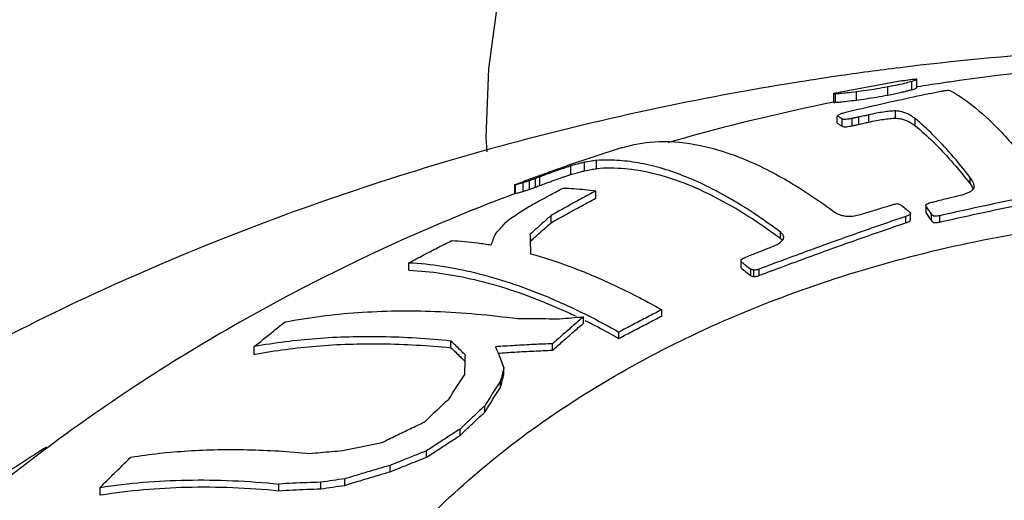
# Model space of a CAD drawing. Units: inches. Extents: x 27992 to 28926, y -2776 to -2250.
# Drawn here: x 28118 to 28123, y -2519 to -2516 of the extents above; entities that cross this region are included whole.
import ezdxf

# ---------------------------------------------------------------- set-up
doc = ezdxf.new("R2010")
doc.units = ezdxf.units.IN
doc.header["$LTSCALE"] = 1.21
doc.header["$MEASUREMENT"] = 0
doc.header["$PDMODE"] = 3
doc.header["$PDSIZE"] = 0.3125
doc.layers.get('0').update_dxf_attribs({"linetype": 'CONTINUOUS'})
doc.layers.get('Defpoints').update_dxf_attribs({"linetype": 'CONTINUOUS', "lineweight": 50})
doc.layers.add('02___PRT_ALL_AXES', color=7, linetype='CONTINUOUS')
doc.styles.get("Standard").update_dxf_attribs({"font": 'ARIAL.TTF'})
doc.dimstyles.new('2', dxfattribs={"dimscale": 1.8, "dimtxt": 8.5, "dimasz": 5, "dimexe": 2, "dimexo": 0, "dimgap": 1, "dimtad": 1, "dimdec": 1, "dimdsep": 46, "dimtxsty": 'Standard', "dimcen": 0, "dimclrt": 7, "dimadec": 1, "dimazin": 2, "dimtfac": 1, "dimtdec": 1, "dimtofl": 0, "dimtmove": 0, "dimatfit": 3, "dimfxl": 6.336, "dimtolj": 1, "dimtzin": 0, "dimlwd": -1, "dimlwe": -1, "dimarcsym": 0})

# ---------------------------------------------------------------- blocks, each defined once
blk = doc.blocks.new('*D1')
at = {"color": 0}
for p, q in [((28096.88335247393, -2597.822961033357), (28096.88335247393, -2446.077208037995)), ((28332.88335247393, -2597.822961033357), (28332.88335247393, -2446.077208037995)), ((28096.88335247393, -2449.677208037995), (28043.52852588216, -2449.677208037995)), ((28323.88335247393, -2449.677208037995), (28105.88335247393, -2449.677208037995))]:
    blk.add_line(p, q, dxfattribs=at)
for points in [[(28105.88335247393, -2448.177208037995), (28105.88335247393, -2451.177208037995), (28096.88335247393, -2449.677208037995)], [(28323.88335247393, -2448.177208037995), (28323.88335247393, -2451.177208037995), (28332.88335247393, -2449.677208037995)]]:
    blk.add_solid(points, dxfattribs=at)
at = {"layer": 'Defpoints', "color": 0}
for p in [(28332.88335247393, -2449.677208037995), (28096.88335247393, -2597.822961033357), (28332.88335247393, -2597.822961033357)]:
    blk.add_point(p, dxfattribs=at)
at = {"color": 7, "insert": (28062.35577690536, -2440.060223044816), "char_height": 15.3, "attachment_point": 5}
blk.add_mtext('\\A1;236', dxfattribs=at)
blk = doc.blocks.new('A$C7A354D58')
at = {"color": 7, "linetype": 'Continuous'}
for p, q in [((29.98870263250683, 42.78341606796221), (29.98870263250683, 42.83220996834598)), ((29.9007877689819, 42.82369604837095), (29.53404617579326, 42.75634592145252)), ((29.81941104322141, 42.74059448482421), (29.81941104322141, 42.78782190116362)), ((29.96043636954164, 42.77245159154791), (29.96043636954164, 42.82034688818749)), ((29.50244921331432, 42.74832322223347), (29.50244921331432, 42.69824703840277)), ((29.51495134227116, 42.74756904796868), (29.50251037143062, 42.74833544471358)), ((29.51495134227116, 42.69827003556702), (29.51495134227116, 42.74756904796868)), ((29.5308464920472, 42.75570437586885), (29.5339883070028, 42.75633439492958)), ((29.63675642253475, 42.71137746934573), (29.63675642253475, 42.75910618770877)), ((29.52468850844707, 42.57574103246361), (29.52468850844707, 42.61895646038283)), ((29.55346171734163, 42.55860632200574), (29.55346171734163, 42.60132518500313)), ((29.61140163446726, 42.56114013711294), (29.61140163446726, 42.60365706502671)), ((29.65009382532116, 42.5692401767933), (29.65009382532116, 42.61174879637247)), ((29.70850561858788, 42.5826186539698), (29.70850561858788, 42.62514189379181)), ((29.86513057838056, 42.60521399612662), (29.86513057838056, 42.64755796529153)), ((29.97896846098047, 42.56142063692687), (29.97896846098047, 42.60270700850697)), ((28.26351845269346, 42.43195659308867), (27.94410783170133, 42.32683358006307)), ((27.96825464652466, 42.27581627036943), (27.96825464652466, 42.32623024117311)), ((28.04948054190936, 42.29789811596311), (28.04948054190936, 42.34745760537089)), ((28.11970928384653, 42.30978388594804), (28.11970928384653, 42.35820781501116)), ((27.76230536320327, 42.20233386970494), (27.76230536320327, 42.25298211994959)), ((27.78870535860005, 42.2122106190709), (27.78870535860005, 42.2628618385661)), ((30.29975918847231, 42.22165558366441), (30.29975918847231, 42.25959956162342)), ((27.6410727684397, 42.21582148815287), (27.6410727684397, 42.16347442240658)), ((27.64708856538527, 42.16512451309154), (27.64708856538527, 42.21719732994507)), ((27.69173616728767, 42.1776259968442), (27.69173616728767, 42.2286028545027)), ((27.72696544151222, 42.18928248865177), (27.72696544151222, 42.23997222216758)), ((30.32296073714861, 42.19924526526756), (30.32356627311856, 42.20595949872222)), ((28.11583473743849, 42.13747071520993), (28.11583473743849, 42.18051582089311)), ((30.04116798093492, 42.08756489426196), (30.04116798093492, 42.0571399411474)), ((30.04383073658209, 42.08756489426196), (30.04117222526293, 42.09457693510876)), ((30.04383073658209, 42.05015898228385), (30.04383073658209, 42.08756489426196)), ((27.85413260397218, 41.99418360528989), (27.85413260397218, 42.03667511543017)), ((29.92457175495838, 41.99371580841125), (29.92457175495838, 42.03101123039141)), ((29.95269547819225, 42.01220124260226), (29.95269547819225, 42.04954139144184)), ((30.04118754152114, 42.05714153373037), (30.04383073658209, 42.05015898228385)), ((30.07566493001104, 42.0049978330876), (30.07566493001104, 42.04220190142814)), ((30.12415227013298, 41.9985775614432), (30.12415227013298, 42.03571864033256)), ((29.19314980397576, 41.90143006460312), (29.19314980397576, 41.93921083487294)), ((27.02434539892238, 41.71651121930563), (27.02434539892238, 41.76094068340626)), ((28.96276570295413, 41.73064502136958), (28.96276570295413, 41.76807506080604)), ((29.02071249581968, 41.68392392101168), (29.02071249581968, 41.72111673714426)), ((29.03806202169471, 41.68023271172433), (29.03806202169471, 41.71739204305277)), ((29.06921175364732, 41.68634580338357), (29.06921175364732, 41.72348692799051)), ((28.49987726874497, 41.44914901082984), (28.49987726874497, 41.48630426036743)), ((28.04281673001788, 41.40714592237009), (28.04281673001788, 41.44491982446698)), ((28.24987727346706, 41.31835396381121), (28.24987727346706, 41.3554948140918)), ((27.26904025120348, 41.26392918060947), (27.26904025120348, 41.30299750226959)), ((27.86281669631535, 41.24963028362936), (27.86281669631535, 41.28721264433079)), ((26.12113223456436, 41.22496077493224), (26.12113223456436, 41.27034465927045)), ((27.57846143574898, 41.10793491296408), (27.57846143574898, 41.14562522620827)), ((27.55863903952377, 41.03223478750488), (27.55863903952377, 41.06973905336508)), ((27.46681671366423, 40.88788391797243), (27.46681671366423, 40.92517469428549)), ((27.32281669684926, 40.75155673570771), (27.32281669684926, 40.78878124088715)), ((27.12663906530543, 40.62389141064796), (27.12663906530543, 40.66119012700437)), ((26.91428377244483, 40.53913354612996), (26.91428377244483, 40.57666408828391)), ((26.50939559061771, 40.43958589660224), (26.50939559061771, 40.47782869541334)), ((26.64975085977676, 40.4597862092628), (26.64975085977676, 40.49772361370469)), ((25.22113226924012, 40.40303781628973), (25.22113226924012, 40.44746728039081)), ((26.26468501836098, 40.42841104468926), (26.26468501836098, 40.46734048676308))]:
    blk.add_line(p, q, dxfattribs=at)
blk.add_lwpolyline([(27.60001650310551, 43.55973127429434), (27.54389368420198, 43.29824535327907), (27.4882195841983, 42.89463897988435), (27.47315906067342, 42.49361220511901), (27.47940289116195, 42.40895546561342)], dxfattribs=at)
for points, start_tangent, end_tangent in [([(29.90079676817368, 42.82369968311514), (29.90755457032901, 42.8248255939875), (29.94827818961312, 42.8310469531466), (29.97571931328821, 42.8338365843415)], (0.9861930396950012, 0.1655997839887907), (0.998915429642478, 0.04656140485620801)), ([(29.98809365995658, 42.83248516972935), (29.98341348636859, 42.82839121295956), (29.96043636955983, 42.82034688818794)], (-0.4395509391284544, -0.8982176639942535), (-0.9571292273213409, -0.2896612542389005)), ([(29.97571931328821, 42.8338365843415), (29.98822873706195, 42.83294444745525), (29.98809365995658, 42.83248516972935)], (0.9989154297236899, 0.04656140311391267), (-0.4395509606731118, -0.8982176534511803)), ([(29.81941104322868, 42.7878219011659), (29.75495223640428, 42.77630622697006), (29.69245237156247, 42.76660746048265), (29.63675642255657, 42.75910618770695)], (-0.982436166197434, -0.1865989800274588), (-0.9920957820221966, -0.1254829043884708)), ([(29.96043636955983, 42.82034688818794), (29.92660403435548, 42.81102125533334), (29.87884592309092, 42.79985127259397), (29.81941104322868, 42.7878219011659)], (-0.9571292349027849, -0.2896612291874941), (-0.9824361656666055, -0.1865989828222492)), ([(29.81941104322868, 42.74059448483285), (29.85808001083751, 42.74818679882856), (29.89191718979237, 42.75536804431295), (29.9201877910873, 42.76189383770225), (29.94270976287044, 42.7675670292997), (29.96043636955983, 42.77245159155109)], (0.9825247470880917, 0.186131999826686), (0.9606788999225357, 0.2776617568978966)), ([(29.96043636955983, 42.77245159155109), (29.98331056049756, 42.77997556938908), (29.98812160493071, 42.78370170620155)], (0.960678907194217, 0.2776617317386845), (0.482853984906757, 0.8757008788734117)), ([(30.13239605862145, 42.76390764367943), (30.15265429849933, 42.76674909597614), (30.17292487776103, 42.76956538953937)], (0.990215524020195, 0.1395464653418734), (0.990575304426047, 0.1369692164730613)), ([(30.17292487776103, 42.76956538953937), (30.17910832734742, 42.76765239872157), (30.18530358296084, 42.7656981912919)], (0.9561437175099611, -0.2928979198735145), (0.9528491569896997, -0.3034443672636198)), ([(29.50309153108356, 42.74915334249499), (29.51376766924477, 42.75273954308477)], (-0.8151713789614977, 0.5792198398898387), (0.9839626110714189, 0.1783748301008745)), ([(29.51376766924477, 42.75273954308477), (29.53084649207267, 42.75570437587567)], (0.983962606127439, 0.1783748573731695), (0.9802201971856285, 0.1979099922423515)), ([(29.63675642255657, 42.75910618770695), (29.58239432648952, 42.75276736624483), (29.54178745832724, 42.74905821695984), (29.51495134228571, 42.74756904796641)], (-0.992095782070718, -0.1254829040048505), (-0.999584805240061, -0.02881348873686941)), ([(29.51495134228571, 42.69827003556247), (29.54157407544517, 42.70034999584141), (29.58180406605788, 42.7045375338389), (29.63675642255657, 42.71137746934664)], (0.9981574544884306, 0.06067698121344624), (0.9912958254743545, 0.1316532809964043)), ([(29.57466439277596, 42.64045578999912), (29.76169394000863, 42.68443390880248), (29.94762795474344, 42.72558934845847), (30.13239605862145, 42.76390764367943)], (0.9719470423995153, 0.2351998018086637), (0.9805177314772934, 0.196430593998548)), ([(29.63675642255657, 42.71137746934664), (29.69243158420977, 42.71916289192859), (29.75443791688849, 42.72895508214833), (29.81941104322868, 42.74059448483285)], (0.9912958252924277, 0.1316532823662397), (0.9825247460994795, 0.1861320050452199)), ([(30.18530358296084, 42.7656981912919), (30.33146704725186, 42.66601967589349), (30.48528519282263, 42.52087227759012), (30.64567503208673, 42.33120922536591)], (0.8797940853170797, -0.475354990971046), (0.6111183983000404, -0.7915391988140532)), ([(29.50276206769013, 42.69801372671327), (29.51495134228571, 42.69827003556247)], (-0.6035350772607536, -0.7973364475024681), (0.9981574508187769, 0.06067704158049501)), ([(29.52468850845435, 42.61895646038874), (29.53022631040039, 42.62342520176435), (29.53576992647686, 42.62786059802283)], (0.7769240997448604, 0.6295942687442748), (0.7821470755962119, 0.6230938549980203)), ([(29.52468850845435, 42.61895646038874), (29.5390342228111, 42.61036942142937)], (0.8634125084362746, -0.5044986028481945), (0.8526527929675766, -0.522477956132688)), ([(29.53576992647686, 42.62786059802283), (29.55206751390324, 42.63398269145227)], (0.9143505610520873, 0.4049235131524635), (0.9506514822608735, 0.3102607923589514)), ([(29.5390342228111, 42.61036942142937), (29.55108573791767, 42.60284249464576)], (0.8526527388058983, -0.5224780445212992), (0.8436845849477979, -0.5368391948446596)), ([(29.55108573791767, 42.60284249464576), (29.55346171735982, 42.60132518499859)], (0.8436847852925577, -0.536838879987144), (0.8419261480308208, -0.539592773544999)), ([(29.55206751390324, 42.63398269145227), (29.57466439277596, 42.64045578999912)], (0.9506514922255125, 0.310260761826897), (0.9696691302639003, 0.2444213121093395)), ([(29.6114016345, 42.60365706502171), (29.59184970762544, 42.60003938366253), (29.57405092943191, 42.59813643344796), (29.56089885256915, 42.59871946250905), (29.55346171735982, 42.60132518499859)], (-0.9785825856345882, -0.2058546163988651), (-0.8419260028303476, 0.5395930001011072)), ([(29.65009382533572, 42.61174879636792), (29.63074568778939, 42.6077143899206), (29.6114016345, 42.60365706502171)], (-0.9790646266913682, -0.2035496420082627), (-0.9785825831204613, -0.2058546283504103)), ([(29.70850561859515, 42.62514189379408), (29.67930511056875, 42.61847513039947), (29.65009382533572, 42.61174879636792)], (-0.9751204274434699, -0.2216757812266925), (-0.9742901762847339, -0.225296809553669)), ([(29.86513057837692, 42.64755796529471), (29.83235638184669, 42.64588220537235), (29.79417285646741, 42.64117800344366), (29.75267845384042, 42.63413855854424), (29.70850561859515, 42.62514189379408)], (-0.9999959147835198, 0.002858394002179153), (-0.9770348337614645, -0.2130796414881241)), ([(29.70850561859515, 42.58261865396753), (29.75319381981353, 42.5917179652065), (29.79383771619723, 42.59863861176245), (29.83178154173038, 42.60339486082785), (29.86513057837692, 42.6052139961289)], (0.977054915232222, 0.2129875409984244), (0.9999996986321827, 0.0007763604471936523)), ([(29.97896846102049, 42.60270700851515), (29.96654523970756, 42.61218290776424), (29.95448947258956, 42.62019802764235), (29.9426801007121, 42.62698124748249), (29.93097186662453, 42.63270924720973), (29.91919892849364, 42.63750403569838), (29.90708472105871, 42.64145536891419), (29.89432124901759, 42.6445586545492), (29.88055283352696, 42.64669111917146), (29.86513057837692, 42.64755796529471)], (-0.775366573470571, 0.6315114224972542), (-0.999995914774067, 0.002858397309152425)), ([(29.86513057837692, 42.6052139961289), (29.8797968254421, 42.60449357593143), (29.89298524716833, 42.60262313009707), (29.90504611455799, 42.59991494652468), (29.9163217307414, 42.59651911384253), (29.92702315465976, 42.59251274899407), (29.93731047979054, 42.58792517116353), (29.94745212313683, 42.58267437902805), (29.95767076928132, 42.5766253334773), (29.96814220378837, 42.56960254334672), (29.97896846102049, 42.56142063692505)], (0.9999996986405726, 0.0007763496404503318), (0.7806534978658078, -0.624964091984395)), ([(30.29975918846867, 42.25959956163251), (30.18989698755286, 42.39449637337066), (30.08284436705253, 42.50899424699719), (29.97896846102049, 42.60270700851515)], (-0.6084870584004648, 0.7935637969055478), (-0.775366568767074, 0.6315114282721846)), ([(29.52468850845435, 42.5757410324627), (29.53903333374728, 42.56740575831327), (29.55346171735982, 42.55860632201484)], (0.8700713696145862, -0.4929257670045243), (0.8483233322803735, -0.5294785396111191)), ([(29.55346171735982, 42.55860632201484), (29.56252596396916, 42.55584682790914), (29.57767976399009, 42.55579739188079), (29.59489134493015, 42.55799733414142), (29.6114016345, 42.56114013711749)], (0.8483233522031337, -0.5294785076911416), (0.9785376423285342, 0.2060681502467417)), ([(29.6114016345, 42.56114013711749), (29.63074568522825, 42.56520174189473), (29.65009382533572, 42.56924017679239)], (0.9785376422858312, 0.2060681504495219), (0.9790252606643536, 0.203738899037701)), ([(29.65009382533572, 42.56924017679239), (29.67930528589022, 42.57595954611725), (29.70850561859515, 42.58261865396753)], (0.9743392118049615, 0.2250846514964679), (0.9751775644095187, 0.2214242937717516)), ([(29.97896846102049, 42.56142063692505), (30.08279228435094, 42.46906829433692), (30.18984973084844, 42.35567986731303), (30.29975918846867, 42.22165558366805)], (0.7806534936560365, -0.6249640972428933), (0.6107212503893389, -0.7918456631963595)), ([(28.26350841971544, 42.43194867844113), (28.27218694947624, 42.4346097119892)], (0.9543113690452099, 0.2988140072203064), (0.9577829154498132, 0.2874924118519588)), ([(28.27218694947624, 42.4346097119892), (28.45492866929817, 42.46709568459892), (28.69338002373661, 42.45222967421114), (28.95542260612092, 42.37638316602215), (29.23300149720126, 42.24043290706004), (29.5153696929101, 42.05219471099963)], (0.9577829210706963, 0.287492393125948), (0.8006984595616722, -0.5990675895552733)), ([(27.96825464655376, 42.32623024117902), (27.95054795346186, 42.32051777100833), (27.93136353410046, 42.31407507117956), (27.91079668931161, 42.30699479068107), (27.8891570474716, 42.29940577868956), (27.86622033696585, 42.29123653416582), (27.8419208808682, 42.28246093578173), (27.81616006626246, 42.27303539455579), (27.78870535860733, 42.26286183856837)], (-0.9545341801616987, -0.2981014909439967), (-0.9369821788165981, -0.3493771552063771)), ([(27.79047827862632, 42.27239415122722), (27.84389927928532, 42.29165605581193), (27.9441077682186, 42.32683359785415)], (0.93972605782306, 0.341928261844983), (0.945384328793399, 0.3259577746761914)), ([(28.04948054193483, 42.34745760537453), (28.02558569770736, 42.34209674233398), (27.99902355883933, 42.33519030707657), (27.96825464655376, 42.32623024117902)], (-0.979784586513095, -0.2000554024048434), (-0.9563845927258874, -0.2921104428063785)), ([(28.11970928384653, 42.3582078150107), (28.08824564857605, 42.35448209727883), (28.04948054193483, 42.34745760537453)], (-0.9973746645266858, -0.0724139389916152), (-0.9797845866472973, -0.2000554017475787)), ([(28.04948054193483, 42.29789811597266), (28.08821737327344, 42.3055076511705), (28.11970928384653, 42.30978388594349)], (0.9768913709879627, 0.2137364014136538), (0.9958184365476095, 0.09135448227577524)), ([(29.19314980399758, 41.93921083487339), (29.04593996887525, 42.04382601807129), (28.90177206826593, 42.13387197970997), (28.76100953549576, 42.20911601515081), (28.62398746758663, 42.26937627054986), (28.49103275003108, 42.31450665272541), (28.36246233157544, 42.34439761403019), (28.23858269103766, 42.35897623865867), (28.11970928384653, 42.3582078150107)], (-0.799080552997988, 0.6012239764184641), (-0.9973746641815204, -0.07241394374565949)), ([(29.19314980399758, 41.90143006461267), (28.806801016186, 42.14597722854933), (28.44693977750103, 42.28285683285912), (28.11970928384653, 42.30978388594349)], (-0.8008795772131184, 0.5988254360019596), (-0.99581843618238, -0.09135448625699386)), ([(27.68222994040661, 42.23228923524266), (27.79047827862632, 42.27239415122722)], (0.9356834581254806, 0.3528405676652588), (0.9397260568944702, 0.3419282643970385)), ([(27.76230536323237, 42.25298211994641), (27.74483543620408, 42.24643620721008), (27.7269654415195, 42.23997222216394)], (-0.9361478855847245, -0.3516065077828477), (-0.944254572859031, -0.3292161928502437)), ([(27.77550571019492, 42.25793106356696), (27.76230536323237, 42.25298211994641)], (-0.936565512528034, -0.3504925687416226), (-0.9361479198463347, -0.3516064165617299)), ([(27.78870535860733, 42.26286183856837), (27.77550571019492, 42.25793106356696)], (-0.9369821931633129, -0.3493771167304295), (-0.936565460097818, -0.350492708842513)), ([(27.81612375440272, 42.22237006534533), (27.84184015970641, 42.23178510621483), (27.86615247835834, 42.24057789278277), (27.88917465220402, 42.24879744454347), (27.91092320162534, 42.25645281150764), (27.93163832140817, 42.26362277431008), (27.95103869916602, 42.27018954299683), (27.96825464655376, 42.27581627037262)], (0.9383823534738952, 0.3455988406936488), (0.9529819488795194, 0.3030270699290633)), ([(27.96825464655376, 42.27581627037262), (27.9988694163967, 42.2849805599003), (28.02569429795221, 42.29224583619043), (28.04948054193483, 42.29789811597266)], (0.9545980143963377, 0.2978970139336239), (0.9768913731230092, 0.213736391655333)), ([(30.3195467688256, 42.22573965983293), (30.31596597345742, 42.23401553609119), (30.31153710498438, 42.2422511177906), (30.3061943648263, 42.2506963891833), (30.29975918846867, 42.25959956163251)], (-0.3512040551754185, 0.9362989435155535), (-0.6084870454092642, 0.7935638068669111)), ([(27.64708856537436, 42.21719732994507), (27.64116353027021, 42.21576487663378), (27.64117601948055, 42.21580336017769)], (-0.9611959387000637, -0.275866575406488), (0.5399534093546402, 0.8416949065583684)), ([(27.64117601948055, 42.21580336017769), (27.64519816791835, 42.21787315537631), (27.65988159549852, 42.22375207426785)], (0.5399532414426655, 0.8416950142750986), (0.9387037888516364, 0.3447248131417034)), ([(27.64708856537436, 42.21719732994507), (27.66929643313597, 42.22321890540888)], (0.9611959251469353, 0.275866622629356), (0.9688860640955624, 0.24750716111137)), ([(27.65988159549852, 42.22375207426785), (27.68222994040661, 42.23228923524266)], (0.9387037730790229, 0.3447248560913565), (0.93559178890503, 0.3530835659351564)), ([(27.66929643313597, 42.22321890540888), (27.68356584074172, 42.22672268300494)], (0.9688860678688268, 0.2475071463406324), (0.9733288256239205, 0.2294144659988985)), ([(27.68356584074172, 42.22672268300494), (27.69173616733133, 42.22860285450997)], (0.9733288472328526, 0.22941437431941), (0.975700877569482, 0.2191068175802447)), ([(27.7269654415195, 42.23997222216394), (27.70934531672356, 42.23431808311261), (27.69173616733133, 42.22860285450997)], (-0.9526818500524191, -0.3039692296609975), (-0.950640566093129, -0.3102942379389852)), ([(27.7269654415195, 42.1892824886495), (27.74428819571585, 42.19558153370281), (27.76230536323237, 42.20233386970767)], (0.9430589790212472, 0.3326255583796935), (0.9361762014933158, 0.3515311078091765)), ([(27.76230536323237, 42.20233386970767), (27.77550572794826, 42.20728147220916), (27.78870535860733, 42.21221061906954)], (0.936176215191198, 0.3515310713298098), (0.9370229796172856, 0.3492677134651073)), ([(27.78870535860733, 42.21221061906954), (27.81612375440272, 42.22237006534533)], (0.9370229807770019, 0.3492677103537954), (0.9383823504894769, 0.3455988487970472)), ([(27.84577065220765, 42.15534113668082), (27.85424511580459, 42.15988833610436), (27.9243453998115, 42.19700122860786)], (0.8808827403476872, 0.4733345516202563), (0.886130019478382, 0.463436714751046)), ([(27.9243453998115, 42.19700122860786), (27.98725743548675, 42.19378637093587), (28.05109763294422, 42.18829080152909), (28.11583473746396, 42.1805158208922)], (0.9994484547741992, -0.03320822562958409), (0.9907767082051921, -0.1355046658904538)), ([(31.0552082211143, 42.22838353059024), (30.74621197095985, 42.16841575110857), (30.43582672681805, 42.10416575515819), (30.12415227012207, 42.0357186403312)], (-0.9828820735407544, -0.1842357986717763), (-0.975429524356343, -0.2203116951365919)), ([(30.29975918846867, 42.22165558366805), (30.30797351032925, 42.21013765395446), (30.31445516358326, 42.19918207006822), (30.31822046978596, 42.19128866955407)], (0.6107212596806351, -0.7918456560303269), (0.3905502092550647, -0.9205816281301867)), ([(30.31585409402578, 42.18751879393358), (30.32296073713769, 42.19924526526711)], (0.7066482094576227, 0.7075650557159643), (0.1982231238153793, 0.9801569227347594)), ([(30.32360214306937, 42.20595949111566), (30.3235315031252, 42.20835888687407), (30.32218361655214, 42.21719977850853), (30.3195467688256, 42.22573965983293)], (0.0002299356156903599, 0.9999999735648061), (-0.3512040352604028, 0.9362989509856401)), ([(27.64124979885491, 42.16341345479714), (27.64708856537436, 42.16512451309654)], (-0.3969685852025375, -0.9178321972791627), (0.9544561410993974, 0.2983512606268781)), ([(27.64708856537436, 42.16512451309654), (27.66929279841679, 42.17170153827874)], (0.9544561142434941, 0.2983513465416409), (0.9629635071317288, 0.269631756164887)), ([(27.66929279841679, 42.17170153827874), (27.69173616733133, 42.17762599685057)], (0.9629634969671605, 0.2696317924666484), (0.9705713174597432, 0.2408138653077488)), ([(27.69173616733133, 42.17762599685057), (27.70934213660621, 42.18348459320669), (27.7269654415195, 42.1892824886495)], (0.9483055973617441, 0.3173586205105915), (0.9504413716590391, 0.3109038421102003)), ([(27.71264329084624, 42.08223156737631), (27.78367353222529, 42.12162855740871), (27.84577065220765, 42.15534113668082)], (0.8721962410945139, 0.4891561274486919), (0.8808827392584982, 0.4733345536472537)), ([(28.11583473746396, 42.1805158208922), (28.02919177889089, 42.13401235534229), (27.94195201938237, 42.08606078500861), (27.85413260400492, 42.03667511542562)], (-0.8835086683702391, -0.4684148085987964), (-0.8692902104379236, -0.4943020635570833)), ([(27.85413260400492, 41.99418360529353), (27.9419631522378, 42.04340326047213), (28.02920319614896, 42.09117040902902), (28.11583473746396, 42.13747071521766)], (0.8699943566139555, 0.4930616791638446), (0.8843692913096037, 0.4667879139272451)), ([(30.09441881676867, 42.11886480119256), (30.17415552298735, 42.13861711373147), (30.25381002712493, 42.15806602834027)], (0.9702588291855255, 0.2420698336999745), (0.9718593350825618, 0.235561951114523)), ([(30.12415227012207, 41.99857756145184), (30.43586502239486, 42.06701323356947), (30.74625151113287, 42.13121157355317), (31.0552082211143, 42.19108743043444)], (0.9754320696822255, 0.2203004254091443), (0.9829401772410317, 0.1839255500613478)), ([(30.25381002712493, 42.15806602834027), (30.27883873243081, 42.16669619904542), (30.30030753385472, 42.17651518373577), (30.31585409402578, 42.18751879393358)], (0.9555701372692996, 0.2947638253909936), (0.7066482003552865, 0.7075650648065059)), ([(27.60094112155457, 42.0083324212942), (27.63831736633983, 42.03343163193904), (27.67555263857321, 42.05806615468873), (27.71264329084624, 42.08223156737631)], (0.8282908575605308, 0.5602983627333216), (0.8398065503429526, 0.5428857688326981)), ([(29.66807670271919, 42.04510092027022), (29.74177213069015, 42.06770915292554), (29.81538641834595, 42.09002900415044)], (0.9555448954130294, 0.2948456424132854), (0.9574556012605894, 0.2885806154521184)), ([(29.81538641834595, 42.09002900415044), (29.83258425791246, 42.09529348434125), (29.8497763825344, 42.10054155360967)], (0.956088432463749, 0.2930783330596304), (0.9565444858867587, 0.2915864306164409)), ([(29.8497763825344, 42.10054155360967), (29.86081226598435, 42.10371400345002), (29.87184637142309, 42.1068801159895)], (0.9610104997663943, 0.2765118792000544), (0.9612796191736643, 0.2755748423955547)), ([(29.87184637142309, 42.1068801159895), (29.88147775931247, 42.10430092379511), (29.89109578179159, 42.10171099500849)], (0.9661440850561595, -0.258003114149804), (0.9654239383187023, -0.260684904283326)), ([(29.89109578179159, 42.10171099500849), (29.92001600078038, 42.07896025057244), (29.94620128497445, 42.05797514395499)], (0.7889274435573027, -0.6144863617706573), (0.7776852023029405, -0.6286539001064375)), ([(30.04117006881825, 42.09457699860332), (30.04454429381258, 42.10147625836953), (30.05447181265299, 42.10741886015285)], (0.02991815147915641, 0.9995523519116297), (0.9290927425912853, 0.369846827300443)), ([(30.04383073657482, 42.08756489426423), (30.05972709300659, 42.06507668168751)], (0.5800445285714749, -0.8145847683785251), (0.5744317847193399, -0.818552456904354)), ([(30.05447181265299, 42.10741886015285), (30.06837500809888, 42.11200963837155)], (0.9290927387729265, 0.3698468368925477), (0.9662022659080411, 0.2577851457205536)), ([(30.06837500809888, 42.11200963837155), (30.08139815196591, 42.11544139935404)], (0.9669195824536286, 0.2550814008658819), (0.9670605692012687, 0.2545463719955922)), ([(30.08139815196591, 42.11544139935404), (30.09441881676867, 42.11886480119256)], (0.9670605571755054, 0.2545464176832999), (0.9672014219774939, 0.2540106480538047)), ([(26.17234331832697, 38.6951785802562), (26.2870272621858, 39.02198370514498), (26.52032945750943, 39.48567960274931), (26.82861531284834, 39.92693775502676), (27.20766616004948, 40.33971986570805), (27.65229496089705, 40.71837730754169), (28.1564172901908, 41.0577284246142), (28.71313459947669, 41.35312944416773), (29.31482861316726, 41.60053801462755), (29.953265578637, 41.79656852934977), (30.61970895241393, 41.93853844861269), (31.3050389330383, 42.02450502293186), (31.99987727413099, 42.05329185384153)], (0.2798897242079177, 0.9600321569003905), (1, 0)), ([(27.85413260400492, 42.03667511542562), (27.81311126871697, 42.00049702675142), (27.77197341857209, 41.9634208499524), (27.73072835247694, 41.92546920880386)], (-0.7536555767935034, -0.6572695577676271), (-0.7324759307791213, -0.6807929280106104)), ([(29.92457175496929, 42.03101123038914), (29.64069194419972, 41.93287377362549), (29.35554172963566, 41.8303336942231), (29.06921175364369, 41.72348692799687)], (-0.9471831853080753, -0.3206930206126229), (-0.9348207790713432, -0.3551198544385361)), ([(29.5153696929101, 42.05219471099963), (29.53819530396686, 42.04174603746333), (29.56529206454252, 42.03472309749168), (29.59694928341742, 42.03254109270756), (29.63239366005837, 42.03623014806772), (29.66807670271919, 42.04510092027022)], (0.8721584639090217, -0.4892234804584255), (0.9551004676993314, 0.2962821233225499)), ([(29.93425494104122, 42.03462911241922), (29.92457175496929, 42.03101123038914)], (-0.9232882071664497, -0.384107909977604), (-0.9471831955589596, -0.3206929903361124)), ([(29.95262431508127, 42.04953799292389), (29.95233539256697, 42.04753569316063), (29.94893022536962, 42.04294629923652), (29.94264289990497, 42.03863005944413), (29.93425494104122, 42.03462911241922)], (0.006257809801643499, -0.9999804197165495), (-0.9232881989719135, -0.3841079296749815)), ([(29.94620128497445, 42.05797514395499), (29.94904257215057, 42.05567620772172)], (0.7776850172603964, -0.628654129015866), (0.7771131797432019, -0.6293608709392492)), ([(29.94904257215057, 42.05567620772172), (29.9521556012096, 42.05194868406807), (29.95262431508127, 42.04953799292389)], (0.7771133076024791, -0.6293607130629738), (0.006257901441986383, -0.9999804191430663)), ([(30.04383073657482, 42.05015898228567), (30.059726620535, 42.02777384545016)], (0.5818423992086585, -0.8133015569166901), (0.5761481995108114, -0.8173452466372153)), ([(30.059726620535, 42.02777384545016), (30.07566493002196, 42.00499783308305)], (0.5761481695483988, -0.8173452677577754), (0.5705679472885247, -0.8212503987986608)), ([(30.05972709300659, 42.06507668168751), (30.07566493002196, 42.04220190142632)], (0.5744317249809492, -0.8185524988266858), (0.5689302806432002, -0.8223857584900469)), ([(30.12415227012207, 42.0357186403312), (30.1084787327909, 42.03292212573115), (30.09363027380277, 42.03259591605865), (30.08229684716753, 42.03602644260218), (30.07566493002196, 42.04220190142632)], (-0.9754295236209172, -0.2203116983926879), (-0.5689302499527751, 0.8223857797218243)), ([(27.5275368589555, 41.92652619678529), (27.55202410990569, 41.9544447769772), (27.57649418034089, 41.98172024946371), (27.60094112155457, 42.0083324212942)], (0.6553113270310588, 0.755358897918594), (0.6809939377789624, 0.732289052702758)), ([(27.75149195068479, 41.90276989428503), (27.77197697965858, 41.92141049963948), (27.81311497712704, 41.95825296341036), (27.85413260400492, 41.99418360529353)], (0.7378837878871096, 0.6749277854506889), (0.7559319267157439, 0.6546502288793787)), ([(29.06921175364369, 41.68634580338085), (29.35557672320829, 41.79318562781964), (29.64072807066805, 41.8956744474749), (29.92457175496929, 41.9937158084108)], (0.9348252518027693, 0.355108080155731), (0.9472846050668268, 0.3203933161028584)), ([(29.92457175496929, 41.9937158084108), (29.93815517452276, 41.99904403245137), (29.94850374668567, 42.00525727121976), (29.95268926027893, 42.01194058526426), (29.95268316424881, 42.01220055426938)], (0.9472846075389769, 0.3203933087936243), (-0.05050213580039355, 0.9987239529918159)), ([(30.07566493002196, 42.00499783308305), (30.08229599628794, 41.99885088068959), (30.09396998360717, 41.99540630032834), (30.10901793165795, 41.99584402361188), (30.12415227012207, 41.99857756145184)], (0.570567993429467, -0.8212503667420012), (0.9754320665249377, 0.2203004393887801)), ([(27.50413260041933, 41.86472586318678), (27.51581025551968, 41.89606853608393), (27.5275368589555, 41.92652619678529)], (0.3443520787287805, 0.9388405859756852), (0.364712427168761, 0.9311202099990481)), ([(27.73072835247694, 41.92546920880386), (27.73179316873393, 41.88944829532238), (27.73195870555901, 41.88371434440023)], (0.03018133554226024, -0.9995444397248607), (0.02876841199518921, -0.9995861035805146)), ([(29.21202712212653, 41.91006639480884), (29.20850503110523, 41.92301897240804), (29.19314980399758, 41.93921083487339)], (-0.02998573511573877, 0.9995503267417649), (-0.799080562941547, 0.6012239632025829)), ([(29.21164201494503, 41.90495993054765), (29.21202712212653, 41.91006639480884)], (0.1861138763758198, 0.982528180267806), (-0.0299858531859069, 0.9995503231997445)), ([(27.0243453989151, 41.76094068341308), (27.10772408408775, 41.8048084519146), (27.19106085159547, 41.84795343292762), (27.27434539169735, 41.89037039661025)], (0.8834522108892187, 0.4685212813469113), (0.8926030564500271, 0.4508434136327935)), ([(27.27434539169735, 41.89037039661025), (27.34969780638312, 41.88504366099778), (27.42631065034038, 41.8764936349221), (27.50413260041933, 41.86472586318678)], (0.9987663849241242, -0.04965589940375842), (0.9857635745734621, -0.1681373695647417)), ([(27.73072835247694, 41.88367940922444), (27.75149195068479, 41.90276989428503)], (0.734414260201569, 0.6787014766541931), (0.7378837781026312, 0.6749277961478451)), ([(27.73195870555901, 41.88371434440023), (27.73285720267995, 41.85197543657387), (27.73391980658016, 41.81312437380666)], (0.02876837686591895, -0.9995861045915458), (0.02685765679357643, -0.9996392680720174)), ([(29.0110664547301, 41.8020037991414), (29.0743767166623, 41.82696788435396), (29.13764654953229, 41.85170878228791)], (0.9297701403901791, 0.3681405791797839), (0.9318448806554207, 0.3628568841792658)), ([(29.13764654953229, 41.85170878228791), (29.17367154991916, 41.86806839396422)], (0.9318448824508584, 0.3628568795684409), (0.8806394420870979, 0.4737870545303293)), ([(29.17367154991916, 41.86806839396422), (29.19980453039716, 41.8862397038215), (29.21164201494503, 41.90495993054765)], (0.8806394343099712, 0.473787068985862), (0.1861138447371283, 0.9825281862609154)), ([(29.19314980399758, 41.90143006461267), (29.20317138164501, 41.89249997071283), (29.20353406828326, 41.8920989758376)], (0.800879622790189, -0.5988253750463858), (0.6671218226258051, -0.7449486383479226)), ([(27.73391980658016, 41.81312437380666), (27.98138284221022, 41.73189370060982), (28.23711080678004, 41.62278228560581), (28.49987726877407, 41.48630426037244)], (0.9638489902761335, -0.2664491019757395), (0.8710120822914306, -0.4912615927409209)), ([(28.97600855425662, 41.78648612380903), (28.98913638675549, 41.79258351064755)], (0.9068104971627862, 0.4215385180922152), (0.9070848913780801, 0.420947740026736)), ([(28.98913638675549, 41.79258351064755), (29.00010246850979, 41.79729743823236)], (0.9186130012719363, 0.3951583908942913), (0.9188156097080862, 0.3946870600320688)), ([(29.00010246850979, 41.79729743823236), (29.0110664547301, 41.8020037991414)], (0.9188156174458301, 0.3946870420189115), (0.9190182985964359, 0.3942148739518998)), ([(27.0243453989151, 41.76094068341308), (27.40759977597008, 41.70303669965188), (27.81860694228635, 41.56707863526071), (27.94183683800475, 41.51338428240388)], (0.9986978261814121, -0.05101619331665342), (0.9090783301121594, -0.4166252389384106)), ([(28.96276570295413, 41.76807506080195), (28.962820960709, 41.77422985673593), (28.96287628947721, 41.78037628590073)], (0.008965770759384983, 0.9999598066695933), (0.009013053461270003, 0.9999593816087253)), ([(28.96276570295413, 41.76807506080195), (28.96685459491528, 41.76482084328427)], (0.7828657662777097, -0.6221906395875902), (0.7820212882036265, -0.6232517186469207)), ([(28.96287628947721, 41.78037628590073), (28.97600855425662, 41.78648612380903)], (0.9065363473701593, 0.4221277660812777), (0.9068105116822149, 0.4215384868581272)), ([(28.96685459491528, 41.76482084328427), (28.99169486531719, 41.74485716211029), (29.02071249581604, 41.72111673714653)], (0.7820212837451082, -0.6232517242412197), (0.7710396016722524, -0.636787195735824)), ([(27.0243453989151, 41.71651121930745), (27.40710774236322, 41.6619933273364), (27.81819147189344, 41.52845344455682), (27.92629878430125, 41.48214728619905)], (0.999172529968894, -0.04067253810078224), (0.9124635245739398, -0.409158057872631)), ([(28.96276570295413, 41.73064502136958), (28.99169385692767, 41.7075485880091), (29.02071249581604, 41.6839239210135)], (0.784486731175238, -0.6201456027498621), (0.7725325231720214, -0.634975196871083)), ([(29.03806202169471, 41.71739204305459), (29.02939210765726, 41.71925865603089), (29.02071249581604, 41.72111673714653)], (-0.9774763200520543, 0.2110451225152902), (-0.9779672925647974, 0.2087581727106275)), ([(29.02071249581604, 41.6839239210135), (29.02939205940311, 41.68208265214753), (29.03806202169471, 41.68023271172251)], (0.97835344654961, -0.2069408940361946), (0.9778616646279334, -0.2092523950904443)), ([(29.06921175364369, 41.72348692799687), (29.05813114843295, 41.71981962773543), (29.04754030609001, 41.71773736113801), (29.03806202169471, 41.71739204305459)], (-0.9348207833688004, -0.3551198431258702), (-0.9990518071312111, 0.0435371871836214)), ([(29.03806202169471, 41.68023271172251), (29.04785840292425, 41.68062630758914), (29.0584494892737, 41.68276398683201), (29.06921175364369, 41.68634580338085)], (0.9991101278771788, -0.04217762882438463), (0.934825252691553, 0.355108077816)), ([(27.94183683800475, 41.51338428240388), (28.0508834601842, 41.46127320299684)], (0.9090783279798597, -0.4166252435910993), (0.895402837321107, -0.4452569583030805)), ([(26.30113227075162, 41.41466620451365), (26.72466565031755, 41.46965469753604), (27.17809327788382, 41.4763294035115), (27.65775085552559, 41.43404513705582)], (0.9818136587809876, 0.1898471475453104), (0.9908816750921623, -0.1347349470870514)), ([(27.92629878430125, 41.48214728619905), (28.00073192464151, 41.44775740833256)], (0.9124635242287522, -0.4091580586424337), (0.9030856961677987, -0.4294603886007682)), ([(28.0508834601842, 41.46127320299684), (28.06579206887363, 41.45382054071933)], (0.8954028201573794, -0.4452569928189918), (0.8935297252542347, -0.4490040423950455)), ([(28.06579206887363, 41.45382054071933), (28.24987727348889, 41.35549481409953)], (0.8935297225548893, -0.449004047766813), (0.8706082787173162, -0.4919768541596976)), ([(28.49987726877407, 41.48630426037244), (28.41658057741552, 41.44311483951287), (28.33324615678248, 41.39951091605008), (28.24987727348889, 41.35549481409953)], (-0.8886220393979988, -0.4586402414705251), (-0.8834522072636387, -0.4685212881833705)), ([(28.24987727348889, 41.31835396381621), (28.33324923783039, 41.36237008608123), (28.41658418413681, 41.40596947056883), (28.49987726877407, 41.44914901083803)], (0.8834522065786597, 0.4685212894749793), (0.8886638301161685, 0.4585592623023355)), ([(26.12113223455344, 41.27034465926818), (26.18146254061685, 41.31951822869132), (26.24146560064946, 41.36762769305324), (26.30113227075162, 41.41466620451365)], (0.772635865192576, 0.6348494465762097), (0.78789629797932, 0.6158079437864395)), ([(27.65775085552559, 41.43404513705582), (27.73998698263858, 41.43445557565838), (27.82156798276083, 41.43401524886258), (27.90246138463226, 41.43276182491218)], (0.9999471884754446, 0.0102771717925642), (0.9997908452015077, -0.02045154887178565)), ([(28.04281673001788, 41.44491982447335), (27.98302446961134, 41.39303931608856), (27.92302300976553, 41.34046671104852), (27.86281669632262, 41.28721264432943)], (-0.756925302597806, -0.6535014049619325), (-0.7475026754574344, -0.6642587975962212)), ([(27.86281669632262, 41.24963028362663), (27.92302526781532, 41.30282669488633), (27.98302679628796, 41.35533552307288), (28.04281673001788, 41.40714592236736)], (0.7478571568930167, 0.6638596786097902), (0.7573660551962125, 0.6529905500361608)), ([(27.90246138463226, 41.43276182491218), (27.97285458146325, 41.43907751459165)], (0.9957148674063573, 0.09247649877639441), (0.9962724590388746, 0.08626231715317093)), ([(27.97285458146325, 41.43907751459165), (28.04281673001788, 41.44491982447335)], (0.996272459843779, 0.08626230785705863), (0.9967797668650538, 0.08018788168076957)), ([(28.05081626444553, 41.42348936440658), (28.24987727348889, 41.31835396381621)], (0.8967480552297529, -0.4425414392366618), (0.871750755954859, -0.4899496091356053)), ([(27.2690402512435, 41.30299750226959), (26.86674547536495, 41.32763561149886), (26.48331993542342, 41.31664612878058), (26.12113223455344, 41.27034465926818)], (-0.9946983783756677, 0.1028354805347717), (-0.9838741094047847, -0.1788623404826798)), ([(26.12709292371255, 41.22608787453328), (26.4829281099137, 41.27382519586945), (26.86638383017817, 41.28692519506558), (27.2690402512435, 41.26392918061583)], (0.9827606232084717, 0.1848825504770435), (0.9950533910503863, -0.09934157719267003)), ([(27.35357320632284, 41.22043063413412), (27.32519715434137, 41.24887037658891), (27.29701781520816, 41.27639339241841), (27.2690402512435, 41.30299750226959)], (-0.701854743055517, 0.7123200963404546), (-0.729390610668167, 0.6840974616742255)), ([(27.86281669632262, 41.28721264432943), (27.75331887874017, 41.28259486337311), (27.64233493767642, 41.27666391511275), (27.52992845691006, 41.26933873290955)], (-0.9993281470358986, -0.03665043712969251), (-0.9974765880788434, -0.07099617056285244)), ([(26.12113223455344, 41.22496077492951), (26.12709292371255, 41.22608787453328)], (0.9824149224125646, 0.1867107929957854), (0.9827606313586594, 0.1848825071539463)), ([(27.2690402512435, 41.26392918061583), (27.29701468852545, 41.23753472489307), (27.32519410885834, 41.21021126163077), (27.33437849491565, 41.20114850606888)], (0.7321403411760307, -0.681153815832111), (0.7103187947380599, -0.7038801104178679)), ([(27.35235138502867, 41.18302547907342), (27.35357320632284, 41.22043063413412)], (0.03242347414430569, 0.9994742209403972), (0.03287527846268276, 0.9994594619423046)), ([(27.52992845691006, 41.26933873290955), (27.54625429158295, 41.22855789498544)], (0.3750757534261703, -0.9269941635154941), (0.3683152491368543, -0.9297009611984153)), ([(27.54482326066318, 41.23219654660033), (27.64232414271646, 41.23867090497924), (27.75330854856838, 41.2448147128639), (27.86281669632262, 41.24963028362663)], (0.9974424297374804, 0.07147446648553261), (0.9992627068356758, 0.03839326408940393)), ([(27.54625429158295, 41.22855789498544), (27.56243403829831, 41.18730152587932), (27.57846143577444, 41.14562522620372)], (0.3683152587451112, -0.9297009573919573), (0.3559852979577048, -0.9344915556803947)), ([(27.33437849491565, 41.20114850606888), (27.35357320632284, 41.18196109206883)], (0.7103188092596383, -0.7038800957634543), (0.7041892592402199, -0.7100123148021522)), ([(27.34992847391368, 41.10734194235238), (27.3511363912603, 41.14532045922942), (27.35235138502867, 41.18302547907342)], (0.03158758447389172, 0.9995009877469382), (0.03242345782048427, 0.9994742214699504)), ([(27.25810616082708, 40.9656889236544), (27.28878165191236, 41.01342191175036), (27.31938990919116, 41.06064306953749), (27.34992847391368, 41.10734194235238)], (0.5390240968738279, 0.8422903436400979), (0.5490390995846184, 0.8357966661379498)), ([(27.57846143577444, 41.14562522620372), (27.56853634512481, 41.10780732368994), (27.55863903955287, 41.06973905336463)], (-0.2549904716985458, -0.9669435657487739), (-0.2505407014178473, -0.9681060669849421)), ([(27.55863903955287, 41.03223478750851), (27.56853635018888, 41.07021189722991), (27.57846143577444, 41.10793491296181)], (0.2510914055683257, 0.9679633805313727), (0.255603959504478, 0.9667815760996035)), ([(27.55863903955287, 41.06973905336463), (27.52808852660201, 41.02202957804957), (27.49748033282776, 40.97383782784573), (27.46681671366059, 40.92517469429413)], (-0.5408565766536144, -0.8411148337120995), (-0.5316308271804155, -0.8469761883261343)), ([(27.46681671366059, 40.88788391797107), (27.49748085855936, 40.93648003363751), (27.52808908533734, 40.98460069684779), (27.55863903955287, 41.03223478750851)], (0.5321478485007547, 0.8466514438279888), (0.5414716797598005, 0.8407189899235655)), ([(27.1141061414146, 40.83002056404484), (27.16219440955865, 40.87561732071163), (27.21019500439252, 40.92084112155544), (27.25810616082708, 40.9656889236544)], (0.7245683007424945, 0.6892030017049652), (0.7311775520174738, 0.6821872084887949)), ([(27.46681671366059, 40.92517469429413), (27.41890322554354, 40.88006108881791), (27.37090271190937, 40.83459555362469), (27.32281669686745, 40.78878124089215)], (-0.7290893362421144, -0.6844185413751099), (-0.7230020819095505, -0.6908458507905042)), ([(27.32281669686745, 40.75155673570816), (27.37090433497178, 40.79735267663318), (27.41890486886223, 40.84279613920489), (27.46681671366059, 40.88788391797107)], (0.7231434102108081, 0.6906979139020786), (0.729282233705472, 0.6842129957853458)), ([(26.86575086470657, 40.70962970755181), (26.94830004938376, 40.75010625347613), (27.03108736410468, 40.79023522579928), (27.1141061414146, 40.83002056404484)], (0.8968610410003147, 0.4423124157604351), (0.9027423288557689, 0.4301816914886816)), ([(27.32281669686745, 40.78878124089215), (27.25729490255435, 40.74645489678778), (27.19190161195547, 40.70392471769128), (27.12663906530906, 40.66119012701211)], (-0.8408133222001678, -0.5413251861965382), (-0.8357426626580452, -0.5491212997264274)), ([(26.63721791821263, 40.66266625054823), (26.71405592296469, 40.67903337047437), (26.79024067029786, 40.69468077885222), (26.86575086470657, 40.70962970755181)], (0.9772794465044378, 0.2119549089782544), (0.9816371358808318, 0.1907577874155539)), ([(27.12663906530906, 40.62389141065478), (27.19190154588978, 40.66665303963646), (27.25729486442833, 40.70920796595283), (27.32281669686745, 40.75155673570816)], (0.8355763638099344, 0.5493743170572942), (0.8406893581172294, 0.5415176849821626)), ([(25.40113226490757, 40.62494703972015), (25.7334855778372, 40.6612368223764), (26.08197265325543, 40.66817416942331), (26.44468501394113, 40.64571287070112)], (0.9878576216501826, 0.1553618979918977), (0.9949800338834158, -0.1000736337571335)), ([(26.44468501394113, 40.64571287070112), (26.50846209997508, 40.65188508338588), (26.57264285555539, 40.6575371294789), (26.63721791821263, 40.66266625054823)], (0.9949217052621977, 0.1006518772709224), (0.9971888278243177, 0.07492957802072106)), ([(27.12663906530906, 40.66119012701211), (27.05585338266064, 40.63335575035717), (26.9850663284069, 40.60518213386649), (26.91428377244119, 40.57666408828345)], (-0.9313821392318915, -0.3640430066899045), (-0.926748139938917, -0.3756832244321774)), ([(25.22113226928013, 40.44746728039581), (25.28116492290246, 40.5073604499089), (25.34116739626006, 40.56652276999785), (25.40113226490757, 40.62494703972015)], (0.7058653934131806, 0.708345993411169), (0.7183456438515812, 0.6956863775865224)), ([(26.91428377244119, 40.53913354613587), (27.02045336200354, 40.58189806055861), (27.12663906530906, 40.62389141065478)], (0.9263737609861404, 0.3766054367058357), (0.9310578221980396, 0.3648716647313736)), ([(26.91428377244119, 40.57666408828345), (26.82665753164292, 40.55115471590079), (26.73847298106375, 40.52484821528606), (26.64975085980223, 40.4977236137097)], (-0.9610475934087198, -0.2763829285670663), (-0.955291786960213, -0.2956646779146318)), ([(26.64975085980223, 40.45978620926735), (26.73846159174536, 40.48705024923083), (26.82664627946178, 40.51349238075318), (26.91428377244119, 40.53913354613587)], (0.9548460673303185, 0.2971009722364181), (0.9606814235139707, 0.2776530254025177)), ([(25.22113226928013, 40.44746728039581), (25.72597409671835, 40.49044440297121), (26.26468501837189, 40.46734048676853)], (0.9880091250313933, 0.1543954949300685), (0.9949028113425709, -0.1008384647971648)), ([(26.50939559061044, 40.47782869541379), (26.42726087812298, 40.47529585566781), (26.34568382255929, 40.47179879890291), (26.26468501837189, 40.46734048676853)], (-0.9996907526323608, -0.02486763159900683), (-0.9981334319262307, -0.0610708774389636)), ([(26.64975085980223, 40.4977236137097), (26.5795667127004, 40.48805579205919), (26.50939559061044, 40.47782869541379)], (-0.9911682220153598, -0.1326105413114312), (-0.9889676185704919, -0.1481318649683796)), ([(25.22511691201908, 40.40368837633696), (25.7256293832088, 40.44918701786492), (26.26468501837189, 40.4284110446938)], (0.9870295503090192, 0.1605386770120384), (0.9952502537221368, -0.09734953757477541)), ([(26.26468501837189, 40.4284110446938), (26.34567458709898, 40.43310758089183), (26.42725198812514, 40.43683356784868), (26.50939559061044, 40.43958589660588)], (0.9979452016952932, 0.06407319574783836), (0.9996227277767386, 0.02746638149069901)), ([(26.50939559061044, 40.43958589660588), (26.57955079197382, 40.44996639654391), (26.64975085980223, 40.45978620926735)], (0.9886374909331443, 0.1503193650911861), (0.990893789308868, 0.134645825442577)), ([(25.22113226928013, 40.40303781629018), (25.22511691201908, 40.40368837633696)], (0.9868354205605873, 0.1617277116854412), (0.9870295833319545, 0.1605384739791327))]:
    blk.add_spline(points, degree=3, dxfattribs=dict(at, start_tangent=start_tangent, end_tangent=end_tangent))
at = {"layer": '02___PRT_ALL_AXES', "color": 7, "linetype": 'Continuous'}
for points, start_tangent, end_tangent in [([(45.24953584207833, 32.71102345435474), (45.13709868820297, 34.00675940745396), (44.7893350581071, 35.38596346386885), (44.20534751643572, 36.7258919651108), (43.37021851356985, 38.02306821251523), (42.31071483626874, 39.21382283886896), (41.06035297839117, 40.2639169312065), (39.59534329982853, 41.18651354169242), (37.9872009179453, 41.93070414118529), (36.27588861794356, 42.48576176361939), (34.48207131654635, 42.8500371742598), (32.65890892022435, 43.0173378404038), (30.83282629858149, 42.99043565393777), (29.8914070334049, 42.90047311097851)], (-0.009052591911931114, 0.9999590244503402), (-0.9924454810630279, -0.122686458574593)), ([(29.8914070334049, 42.90047311097851), (29.52211034493484, 42.85068977390301)], (-0.9924454809922904, -0.1226864591468089), (-0.9895025374757724, -0.1445154951173318)), ([(31.12514198778808, 42.91826115514095), (30.17947391977032, 42.81683103034857)], (-0.9976136482654744, -0.06904352825899426), (-0.9895439065090255, -0.1442319558588087)), ([(29.52211034493484, 42.85068977390301), (29.02998871301497, 42.77134771517422), (27.27652655062229, 42.36154060234958), (25.63158339143229, 41.77579690464017), (24.09627117889431, 41.01440076425615), (22.7194089008608, 40.09973275360653), (21.54249618235008, 39.06918425336016), (20.54579633675712, 37.91146251497094), (19.75829934681497, 36.65771942683614), (19.20012421228421, 35.35564677825141), (18.86195254416634, 34.00249770909841), (18.75050793347145, 32.73811018452807)], (-0.9895025375420293, -0.144515494663669), (-0.01230046727981649, -0.9999243463906148)), ([(29.99304045210556, 42.78821827324691), (29.98809399773563, 42.78741979631423)], (-0.9872524060600767, -0.1591624538909528), (-0.9871883498411181, -0.1595592740581698)), ([(30.1272319592299, 42.80910372041808), (29.99304045210556, 42.78821827324691)], (-0.9889256701133253, -0.148411653824458), (-0.9872523789065444, -0.1591626223187127)), ([(30.16768238883196, 42.8151066040341), (30.1272319592299, 42.80910372041808)], (-0.9894059811812745, -0.1451750818932762), (-0.988925668915941, -0.1484116618031029)), ([(30.17947391977032, 42.81683103034857), (30.16768238883196, 42.8151066040341)], (-0.9895439091428779, -0.1442319377885206), (-0.9894059940387184, -0.145174994266421)), ([(29.50229527408919, 42.69896525642662), (28.56756249283171, 42.47093861570875), (28.53745978951883, 42.46227871432029)], (-0.9800599298096236, -0.1987021237469681), (-0.9606640613403971, -0.2777130916053007)), ([(27.64082683550623, 42.16421025024147), (27.22844534888827, 41.99957008423053), (25.96059832655556, 41.3694980322075), (24.8545939980304, 40.6356222761865), (23.84947703444595, 39.76734708615231), (23.00606035962664, 38.82293615302888), (22.30752176428177, 37.80017907231058), (21.7416402494182, 36.67418232761383)], (-0.9356030555218048, -0.3530537105006303), (-0.3868271324073301, -0.9221522486192407)), ([(24.90879028532618, 40.68355493368699), (24.62793124080599, 40.50139245574655), (23.881165360659, 39.94589130868962), (23.2177084528721, 39.33981901055495), (22.64436848197329, 38.68939468529834), (22.16702868996617, 38.00129256645278), (21.79058723044545, 37.28257351112961), (21.51890690261462, 36.54061255157694), (21.35477551384793, 35.78302321077035), (21.2998772745832, 35.01757938226046)], (-0.8477050675563903, -0.5304678297872698), (0, -1))]:
    blk.add_spline(points, degree=3, dxfattribs=dict(at, start_tangent=start_tangent, end_tangent=end_tangent))
blk = doc.blocks.new('A$C653F2F77')
at = {"color": 1}
blk.add_blockref('A$C7A354D58', (6.481168384198099e-07, -4.35217771155294e-07), dxfattribs=at)
blk = doc.blocks.new('*D15')
at = {"color": 0}
for p, q in [((28287.39747561705, -2249.805156137914), (28008.46285415401, -2249.805156137914)), ((28012.06285415401, -2710.256770990507), (28012.06285415401, -2258.805156137914)), ((28139.88335247404, -2719.256770990507), (28008.46285415401, -2719.256770990507))]:
    blk.add_line(p, q, dxfattribs=at)
for points in [[(28010.56285415401, -2258.805156137914), (28013.56285415401, -2258.805156137914), (28012.06285415401, -2249.805156137914)], [(28010.56285415401, -2710.256770990507), (28013.56285415401, -2710.256770990507), (28012.06285415401, -2719.256770990507)]]:
    blk.add_solid(points, dxfattribs=at)
at = {"layer": 'Defpoints', "color": 0}
for p in [(28012.06285415401, -2249.805156137914), (28287.39747561705, -2249.805156137914), (28139.88335247404, -2719.256770990507)]:
    blk.add_point(p, dxfattribs=at)
at = {"color": 7, "insert": (28002.45108744186, -2484.530963564206), "char_height": 15.3, "attachment_point": 5, "rotation": 90}
blk.add_mtext('\\A1;469.5', dxfattribs=at)
blk = doc.blocks.new('*D16')
at = {"color": 0}
for p, q in [((28126.29691200098, -2511.098704422012), (28055.44143857869, -2511.098704422012)), ((28059.04143857869, -2520.098704422012), (28059.04143857869, -2710.256770990507)), ((28122.94929259767, -2719.256770990507), (28055.44143857869, -2719.256770990507))]:
    blk.add_line(p, q, dxfattribs=at)
for points in [[(28057.54143857869, -2520.098704422012), (28060.54143857869, -2520.098704422012), (28059.04143857869, -2511.098704422012)], [(28057.54143857869, -2710.256770990507), (28060.54143857869, -2710.256770990507), (28059.04143857869, -2719.256770990507)]]:
    blk.add_solid(points, dxfattribs=at)
at = {"layer": 'Defpoints', "color": 0}
for p in [(28126.29691200098, -2511.098704422012), (28059.04143857869, -2719.256770990507), (28122.94929259767, -2719.256770990507)]:
    blk.add_point(p, dxfattribs=at)
at = {"color": 7, "insert": (28049.42967186655, -2616.212561459372), "char_height": 15.3, "attachment_point": 5, "rotation": 90}
blk.add_mtext('\\A1;208', dxfattribs=at)

msp = doc.modelspace()

# ---------------------------------------------------------------- block references
msp.add_blockref('A$C653F2F77', (28092.88347455169, -2558.929733932084))

# ---------------------------------------------------------------- dimensions: what is measured, and where the dimension line sits
at = {"color": 0}
dim = msp.add_linear_dim(base=(28012.06285415401, -2249.805156137914), p1=(28139.88335247404, -2719.256770990507), p2=(28287.39747561705, -2249.805156137914), angle=90, dimstyle='2', dxfattribs=at)
dim.commit()
dim.dimension.update_dxf_attribs({"geometry": '*D15', "text_midpoint": (28002.45108744186, -2484.530963564206)})
dim = msp.add_linear_dim(base=(28332.88335247393, -2449.677208037995), p1=(28096.88335247393, -2597.822961033357), p2=(28332.88335247393, -2597.822961033357), dimstyle='2')
dim.commit()
dim.dimension.update_dxf_attribs({"geometry": '*D1', "text_midpoint": (28062.35577690536, -2449.677208037995), "dimtype": 160})
dim = msp.add_linear_dim(base=(28059.04143857869, -2719.256770990507), p1=(28126.29691200098, -2511.098704422012), p2=(28122.94929259767, -2719.256770990507), angle=90, text='208', dimstyle='2', dxfattribs=at)
dim.commit()
dim.dimension.update_dxf_attribs({"geometry": '*D16', "text_midpoint": (28059.04143857869, -2616.212561459372), "dimtype": 160})

doc.saveas('drawing.dxf')
